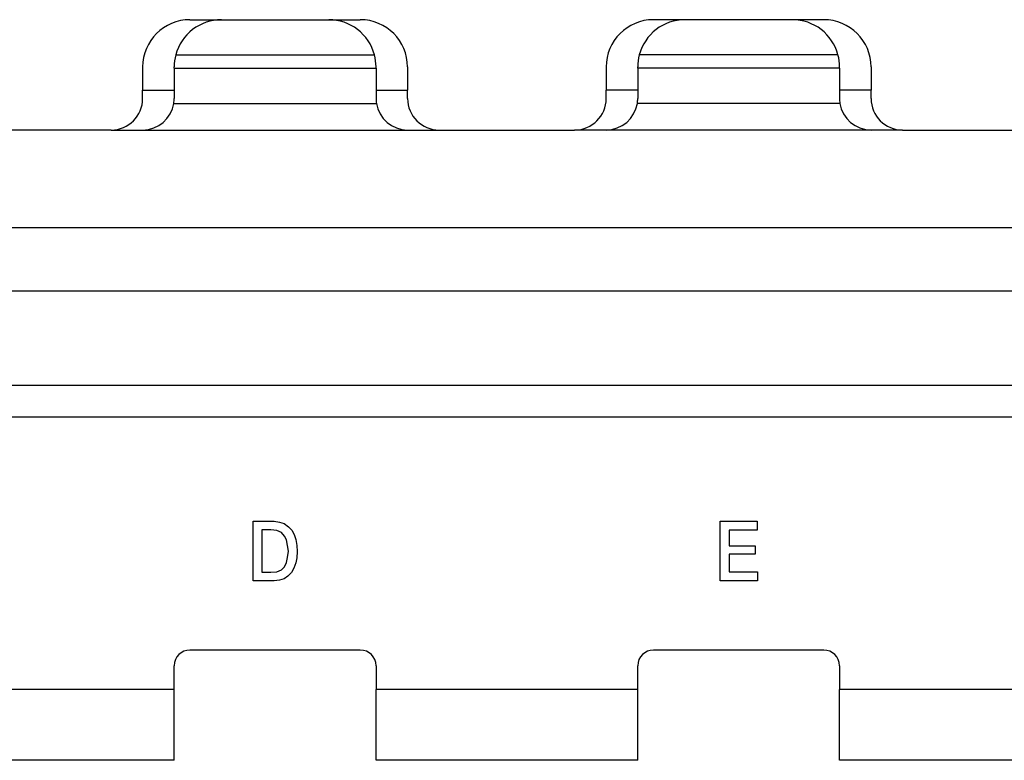
# Model space of a CAD drawing. Units: millimetres. Extents: x 321 to 618, y -700 to -490.
# Drawn here: x 393 to 424, y -579 to -555 of the extents above; entities that cross this region are included whole.
import ezdxf

# ---------------------------------------------------------------- set-up
doc = ezdxf.new("R2010")
doc.units = ezdxf.units.MM

msp = doc.modelspace()

# ---------------------------------------------------------------- linework, layer by layer
at = {"color": 7, "linetype": 'Continuous'}
for p, q in [((398.55, -555.107), (399.55, -555.107)), ((399.55, -555.107), (402.95, -555.107)), ((402.95, -555.107), (403.95, -555.107)), ((414.25, -555.107), (413.25, -555.107)), ((417.65, -555.107), (414.25, -555.107)), ((418.65, -555.107), (417.65, -555.107)), ((397.05, -556.607), (397.05, -557.339)), ((398.05, -556.648), (398.05, -556.607)), ((398.05, -556.648), (398.05, -557.607)), ((404.45, -556.648), (404.45, -556.607)), ((404.45, -556.648), (404.45, -557.607)), ((405.45, -556.607), (405.45, -557.339)), ((411.75, -556.607), (411.75, -557.339)), ((412.75, -556.648), (412.75, -556.607)), ((412.75, -556.648), (412.75, -557.607)), ((419.15, -556.648), (419.15, -556.607)), ((419.15, -556.648), (419.15, -557.607)), ((420.15, -556.607), (420.15, -557.339)), ((397.05, -557.607), (397.05, -557.339)), ((405.45, -557.607), (405.45, -557.339)), ((411.75, -557.607), (411.75, -557.339)), ((420.15, -557.607), (420.15, -557.339)), ((396.05, -558.607), (391.75, -558.607)), ((396.05, -558.607), (397.05, -558.607)), ((405.45, -558.607), (406.45, -558.607)), ((405.45, -558.607), (405.45, -558.607)), ((406.45, -558.607), (410.75, -558.607)), ((411.75, -558.607), (410.75, -558.607)), ((421.15, -558.607), (420.15, -558.607)), ((421.15, -558.607), (425.45, -558.607)), ((437.55, -561.707), (350.25, -561.707)), ((347.752, -563.707), (440.048, -563.707)), ((349.9, -566.707), (437.9, -566.707)), ((403.95, -575.107), (398.55, -575.107)), ((418.65, -575.107), (413.25, -575.107)), ((398.05, -576.357), (398.05, -575.607)), ((404.45, -575.607), (404.45, -576.357)), ((412.75, -576.357), (412.75, -575.607)), ((419.15, -575.607), (419.15, -576.357)), ((398.05, -578.607), (398.05, -576.357)), ((404.45, -578.607), (404.45, -576.357)), ((412.75, -578.607), (412.75, -576.357)), ((419.15, -578.607), (419.15, -576.357)), ((398.05, -578.607), (389.75, -578.607)), ((412.75, -578.607), (404.45, -578.607)), ((427.45, -578.607), (419.15, -578.607))]:
    msp.add_line(p, q, dxfattribs=at)
at = {"color": 2, "linetype": 'Continuous'}
for p, q in [((398.099, -556.226), (404.401, -556.226)), ((419.101, -556.226), (412.799, -556.226)), ((398.05, -556.648), (404.45, -556.648)), ((419.15, -556.648), (412.75, -556.648)), ((397.05, -557.339), (398.05, -557.339)), ((404.45, -557.339), (405.45, -557.339)), ((412.75, -557.339), (411.75, -557.339)), ((420.15, -557.339), (419.15, -557.339)), ((398.038, -557.761), (404.462, -557.761)), ((419.162, -557.761), (412.738, -557.761)), ((397.05, -558.607), (405.45, -558.607)), ((420.15, -558.607), (411.75, -558.607)), ((349.9, -567.707), (437.9, -567.707)), ((400.55, -571.022), (401.224, -571.022)), ((400.55, -572.907), (400.55, -571.022)), ((401.224, -571.022), (401.387, -571.047)), ((401.387, -571.047), (401.539, -571.096)), ((401.539, -571.096), (401.67, -571.195)), ((415.363, -571.022), (416.537, -571.022)), ((415.363, -572.907), (415.363, -571.022)), ((416.537, -571.022), (416.537, -571.306)), ((400.833, -571.293), (400.833, -572.636)), ((401.115, -571.293), (400.833, -571.293)), ((401.3, -571.318), (401.115, -571.293)), ((401.452, -571.379), (401.3, -571.318)), ((401.55, -571.49), (401.452, -571.379)), ((401.67, -571.195), (401.778, -571.306)), ((401.778, -571.306), (401.854, -571.441)), ((415.646, -571.306), (415.646, -571.798)), ((416.537, -571.306), (415.646, -571.306)), ((401.615, -571.613), (401.55, -571.49)), ((401.648, -571.786), (401.615, -571.613)), ((401.854, -571.441), (401.909, -571.601)), ((401.909, -571.601), (401.941, -571.786)), ((401.67, -571.971), (401.648, -571.786)), ((401.648, -572.168), (401.67, -571.971)), ((401.941, -571.786), (401.952, -571.983)), ((401.952, -571.983), (401.941, -572.18)), ((415.646, -571.798), (416.472, -571.798)), ((416.472, -571.798), (416.472, -572.069)), ((401.55, -572.463), (401.615, -572.328)), ((401.615, -572.328), (401.648, -572.168)), ((401.909, -572.34), (401.843, -572.512)), ((401.941, -572.18), (401.909, -572.34)), ((416.472, -572.069), (415.646, -572.069)), ((415.646, -572.069), (415.646, -572.623)), ((400.833, -572.636), (401.115, -572.636)), ((401.115, -572.636), (401.3, -572.623)), ((401.3, -572.623), (401.452, -572.562)), ((401.452, -572.562), (401.55, -572.463)), ((401.767, -572.648), (401.659, -572.759)), ((401.843, -572.512), (401.767, -572.648)), ((415.646, -572.623), (416.548, -572.623)), ((416.548, -572.623), (416.548, -572.907)), ((401.224, -572.907), (400.55, -572.907)), ((401.387, -572.894), (401.224, -572.907)), ((401.539, -572.845), (401.387, -572.894)), ((401.659, -572.759), (401.539, -572.845)), ((416.548, -572.907), (415.363, -572.907)), ((398.05, -576.357), (389.75, -576.357)), ((412.75, -576.357), (404.45, -576.357)), ((427.45, -576.357), (419.15, -576.357))]:
    msp.add_line(p, q, dxfattribs=at)
at = {"color": 7, "linetype": 'Continuous'}
for centre, radius, start, end in [((398.55, -556.607), 1.5, 90, 180), ((399.55, -556.607), 1.5, 90, 165.2979), ((402.95, -556.607), 1.5, 14.7021, 90), ((403.95, -556.607), 1.5, 0, 90), ((413.25, -556.607), 1.5, 90, 180), ((414.25, -556.607), 1.5, 90, 165.2979), ((417.65, -556.607), 1.5, 14.7021, 90), ((418.65, -556.607), 1.5, 0, 90), ((399.55, -556.607), 1.5, 165.2979, 180), ((402.95, -556.607), 1.5, 0, 14.7021), ((414.25, -556.607), 1.5, 165.2979, 180), ((417.65, -556.607), 1.5, 360, 14.7021), ((396.05, -557.607), 1, 270, 360), ((397.05, -557.607), 1, 351.0969, 0), ((405.45, -557.607), 1, 180, 188.9031), ((406.45, -557.607), 1, 180, 270), ((410.75, -557.607), 1, 270.0008, 0), ((411.75, -557.607), 1, 351.0969, 0), ((420.15, -557.607), 1, 180, 188.9031), ((421.15, -557.607), 1, 180, 270), ((397.05, -557.607), 1, 270, 351.0969), ((405.45, -557.607), 1, 188.9031, 269.9993), ((411.75, -557.607), 1, 270, 351.0969), ((420.15, -557.607), 1, 188.9031, 270), ((398.55, -575.607), 0.5, 90, 180), ((403.95, -575.607), 0.5, 0, 90), ((413.25, -575.607), 0.5, 90, 180), ((418.65, -575.607), 0.5, 0, 90)]:
    msp.add_arc(centre, radius, start, end, dxfattribs=at)

doc.saveas('drawing.dxf')
